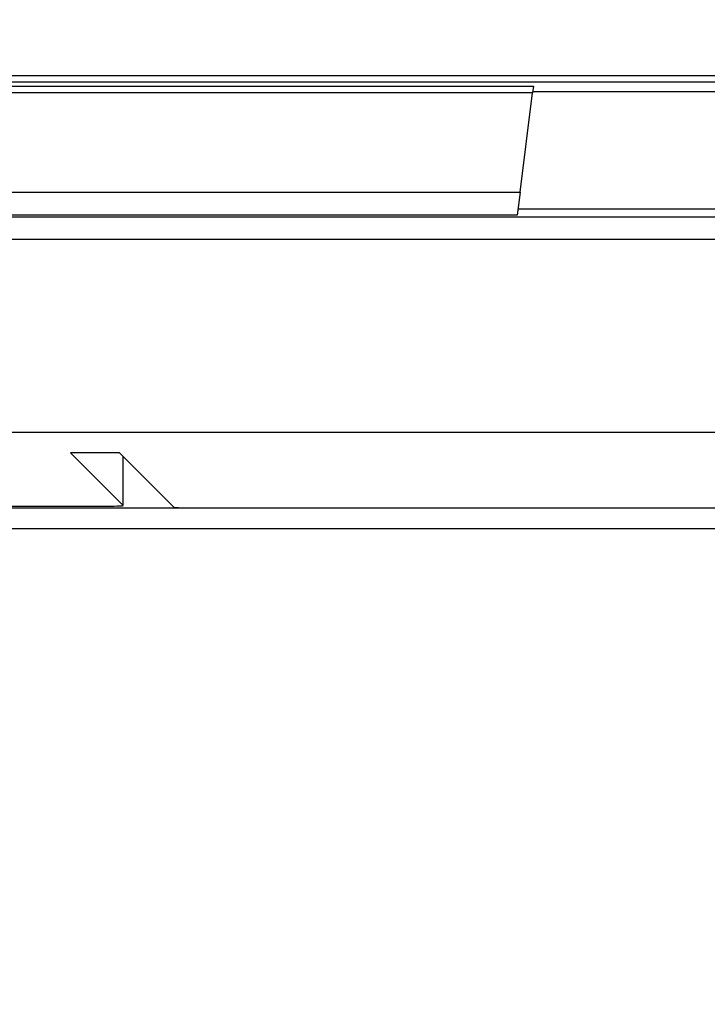
# Model space of a CAD drawing. Extents: x -217 to 202, y -148 to 148.
# Drawn here: x -139 to -136, y 13 to 17 of the extents above; entities that cross this region are included whole.
import ezdxf

# ---------------------------------------------------------------- set-up
doc = ezdxf.new("R2010")
doc.units = 0
doc.layers.get('0').update_dxf_attribs({"linetype": 'CONTINUOUS'})
doc.layers.get('DEFPOINTS').update_dxf_attribs({"linetype": 'CONTINUOUS'})
doc.layers.add('CLASS1', color=7, linetype='CONTINUOUS')
doc.styles.add('MX_DIMTXSTY_6', font='txt.shx', dxfattribs={"width": 0.7, "bigfont": 'extfont.shx'})
doc.styles.add('MX_NOTE_STANDARD', font='txt.shx', dxfattribs={"bigfont": 'extfont.shx'})
doc.dimstyles.new('MXDIMSTYLE', dxfattribs={"dimtxt": 3, "dimasz": 2.5, "dimexe": 2.28, "dimexo": 1, "dimgap": 1, "dimtad": 1, "dimdsep": 46, "dimtxsty": 'MX_NOTE_STANDARD', "dimblk1": 'OPEN30', "dimblk2": 'OPEN30', "dimsah": 1, "dimcen": 2.5, "dimadec": 0, "dimazin": 0, "dimtfac": 1, "dimtmove": 0, "dimatfit": 3, "dimldrblk": 'OPEN30', "dimfxl": 1, "dimtzin": 0, "dimarcsym": 0})

# ---------------------------------------------------------------- blocks, each defined once
blk = doc.blocks.new('_OPEN')
at = {"color": 0, "linetype": 'ByBlock', "lineweight": -2}
for p, q in [((-1, 0.166667), (0, 0)), ((0, 0), (-1, -0.166667)), ((0, 0), (-1, 0))]:
    blk.add_line(p, q, dxfattribs=at)
blk = doc.blocks.new('*D41')
at = {"color": 1, "linetype": 'CONTINUOUS'}
for p, q in [((-148.586201, 33.698871), (-148.586201, 4.698871)), ((-98.586201, 15.297897), (-98.586201, 4.698871)), ((-98.586201, 6.048871), (-148.586201, 6.048871))]:
    blk.add_line(p, q, dxfattribs=at)
at = {"layer": 'DEFPOINTS', "color": 0, "linetype": 'CONTINUOUS'}
for p in [(-148.586201, 35.048871), (-98.586201, 16.647897), (-148.586201, 6.048871)]:
    blk.add_point(p, dxfattribs=at)
at = {"color": 1, "linetype": 'CONTINUOUS', "xscale": 2.7, "yscale": 2.7, "zscale": 2.7, "rotation": 180}
blk.add_blockref('_OPEN', (-148.586201, 6.048871), dxfattribs=at)
at = {"color": 1, "linetype": 'CONTINUOUS', "xscale": 2.7, "yscale": 2.7, "zscale": 2.7}
blk.add_blockref('_OPEN', (-98.586201, 6.048871), dxfattribs=at)
at = {"color": 1, "linetype": 'CONTINUOUS', "insert": (-123.928456, 8.398871), "char_height": 2.7, "attachment_point": 5, "style": 'MX_DIMTXSTY_6'}
blk.add_mtext('\\A1;250', dxfattribs=at)
blk = doc.blocks.new('_OPEN30')
at = {"color": 0, "linetype": 'ByBlock', "lineweight": -2}
for p, q in [((-1, 0.267949), (0, 0)), ((0, 0), (-1, -0.267949)), ((0, 0), (-1, 0))]:
    blk.add_line(p, q, dxfattribs=at)

msp = doc.modelspace()

# ---------------------------------------------------------------- linework, layer by layer
at = {"layer": 'CLASS1', "color": 1, "linetype": 'CONTINUOUS'}
for p, q in [((-142.826, 16.8932), (-104.3464, 16.8932)), ((-142.8295, 16.8499), (-136.9231, 16.8499)), ((-104.3464, 16.8662), (-142.826, 16.8662)), ((-136.9231, 16.8499), (-136.9265, 16.823)), ((-136.9265, 16.823), (-142.8295, 16.823)), ((-136.9775, 16.4181), (-136.9265, 16.823)), ((-136.9258, 16.8289), (-128.6597, 16.8289)), ((-142.917, 16.4181), (-136.9775, 16.4181)), ((-136.9775, 16.4181), (-136.9892, 16.3252)), ((-136.9892, 16.3252), (-142.917, 16.3252)), ((-128.687, 16.3489), (-136.9862, 16.3489)), ((-142.9185, 16.318), (-104.2539, 16.318)), ((-104.2539, 16.2251), (-142.9185, 16.2251)), ((-100.9265, 15.4395), (-146.2459, 15.4395)), ((-138.6097, 15.3562), (-138.8097, 15.3562)), ((-138.5954, 15.1418), (-138.8097, 15.3562)), ((-138.6097, 15.3562), (-138.3882, 15.1347)), ((-138.5954, 15.1418), (-138.5954, 15.3418)), ((-138.5953, 15.1418), (-138.5953, 15.3418)), ((-139.0954, 15.1327), (-108.077, 15.1327)), ((-139.0925, 15.1397), (-138.6553, 15.1397)), ((-138.3283, 15.1327), (-108.8441, 15.1327)), ((-146.9872, 15.0489), (-100.1852, 15.0489))]:
    msp.add_line(p, q, dxfattribs=at)
for centre, start_param, end_param in [((-138.6553, 15.1418), 1.570796, 3.176499), ((-138.3283, 15.1348), 0.034907, 1.570796)]:
    msp.add_ellipse(centre, major_axis=(-0.06, 0), ratio=0.034921, start_param=start_param, end_param=end_param, dxfattribs=at)

# ---------------------------------------------------------------- dimensions: what is measured, and where the dimension line sits
dim = msp.add_linear_dim(base=(-148.5862, 6.0489), p1=(-98.5862, 16.6479), p2=(-148.5862, 35.0489), text='\\A1;<>', dimstyle='MXDIMSTYLE', override={"dimtxt": 2.7, "dimasz": 2.7, "dimexe": 1.35, "dimexo": 1.35, "dimlfac": 5, "dimtxsty": 'MX_DIMTXSTY_6', "dimblk1": 'OPEN', "dimblk2": 'OPEN', "dimtzin": 8}, dxfattribs=at)
dim.commit()
dim.dimension.update_dxf_attribs({"geometry": '*D41', "text_midpoint": (-123.9285, 6.0489), "dimtype": 128})

doc.saveas('drawing.dxf')
